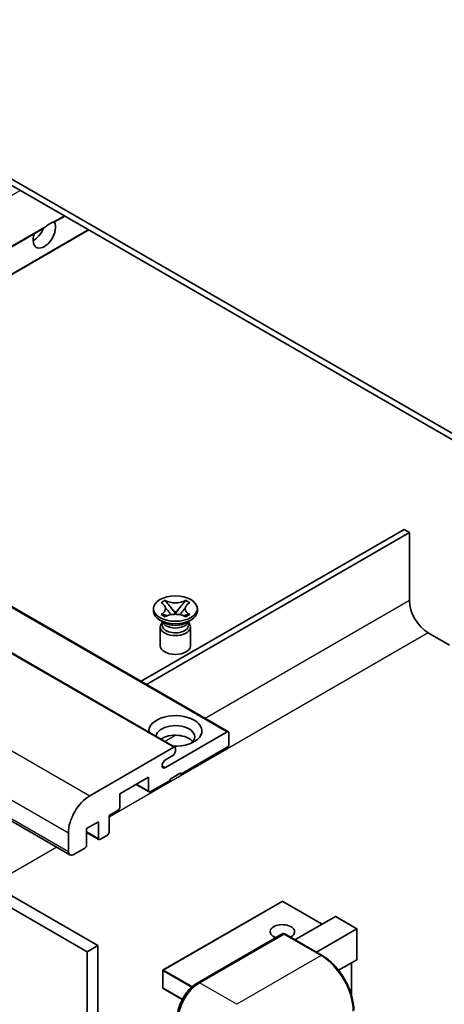
# Model space of a CAD drawing. Units: millimetres. Extents: x 26 to 6938, y 3 to 846.
# Drawn here: x 226 to 282, y 555 to 686 of the extents above; entities that cross this region are included whole.
import ezdxf

# ---------------------------------------------------------------- set-up
doc = ezdxf.new("R2010")
doc.units = ezdxf.units.MM
doc.layers.add('Visible (ISO)', color=7, linetype='Continuous', lineweight=35)
doc.layers.add('Visible Narrow (ISO)', color=7, linetype='Continuous', lineweight=25)

msp = doc.modelspace()

# ---------------------------------------------------------------- linework, layer by layer
at = {"layer": 'Visible (ISO)'}
for p, q in [((292.6696, 625.3722), (188.3714, 685.5888)), ((292.6696, 624.5557), (188.3714, 684.7723)), ((230.5702, 658.8607), (231.9109, 659.6348)), ((183.7034, 631.8021), (229.1333, 658.0311)), ((186.8854, 629.965), (235.0929, 657.7976)), ((159.4946, 645.7791), (253.5398, 591.4821)), ((152.4236, 643.7378), (246.4688, 589.4408)), ((138.5507, 629.5072), (232.5959, 575.2102)), ((276.7597, 618.2279), (241.9872, 598.152)), ((277.4668, 617.8196), (276.7597, 618.2279)), ((142.2326, 617.5134), (236.2779, 563.2164)), ((242.6943, 597.7437), (277.4668, 617.8196)), ((277.4668, 617.8196), (277.4668, 608.8382)), ((140.8184, 616.6969), (234.8636, 562.3999)), ((243.6309, 607.4297), (243.6309, 607.7563)), ((244.6335, 608.5388), (245.1756, 608.8518)), ((244.6877, 608.5075), (244.6335, 608.5388)), ((245.1756, 608.8518), (245.2298, 608.8205)), ((245.1756, 608.8518), (245.2378, 608.7716)), ((245.7918, 608.0573), (246.5302, 607.1053)), ((246.5316, 607.1053), (247.27, 608.0573)), ((247.824, 608.7716), (247.8862, 608.8518)), ((247.832, 608.8205), (247.8862, 608.8518)), ((247.8862, 608.8518), (248.4283, 608.5388)), ((248.4283, 608.5388), (248.3741, 608.5075)), ((249.4309, 607.4297), (249.4309, 607.7563)), ((244.6335, 606.9738), (244.6877, 607.0051)), ((245.1756, 606.6608), (244.6335, 606.9738)), ((244.6335, 606.9738), (244.6957, 606.9655)), ((245.2298, 606.6921), (245.1756, 606.6608)), ((245.2497, 606.8909), (245.5717, 606.8475)), ((246.3466, 606.9979), (246.5309, 607.1043)), ((246.5309, 607.1047), (246.5309, 607.1043)), ((246.5309, 607.1043), (246.7152, 606.9979)), ((247.4901, 606.8475), (247.8121, 606.8909)), ((247.8862, 606.6608), (247.832, 606.6921)), ((248.4283, 606.9738), (247.8862, 606.6608)), ((248.3661, 606.9655), (248.4283, 606.9738)), ((248.3741, 607.0051), (248.4283, 606.9738)), ((245.1167, 605.8784), (244.4803, 606.2458)), ((244.5309, 605.3374), (244.5309, 602.8573)), ((244.8751, 605.8908), (244.7725, 606.0771)), ((244.7934, 606.0391), (244.7934, 605.5518)), ((247.9451, 605.8784), (248.5815, 606.2458)), ((248.1867, 605.8908), (248.2893, 606.0771)), ((248.2684, 606.0391), (248.2684, 605.5518)), ((248.5309, 605.3374), (248.5309, 602.8573)), ((279.9417, 604.5516), (282.7701, 602.9186)), ((245.2051, 586.7417), (253.3898, 591.4672)), ((253.602, 591.3447), (253.602, 589.7934)), ((235.2172, 583.0165), (246.3188, 589.426)), ((246.1773, 588.3237), (245.2051, 587.7623)), ((246.5309, 589.3035), (246.5309, 588.9361)), ((253.3898, 589.426), (247.238, 585.8742)), ((247.238, 586.0375), (245.8238, 585.221)), ((247.0966, 585.9558), (247.238, 585.8742)), ((247.238, 585.8742), (247.238, 586.0375)), ((242.9954, 585.4659), (239.177, 583.2614)), ((241.3519, 584.5171), (243.0575, 583.5323)), ((242.9954, 583.6697), (242.9954, 585.4659)), ((245.8238, 585.0577), (243.2075, 583.5472)), ((245.8238, 585.221), (245.8238, 585.0577)), ((239.177, 583.2614), (239.177, 581.4651)), ((238.9649, 581.0977), (237.7628, 580.4037)), ((237.7628, 580.4037), (237.7628, 578.1991)), ((236.3486, 579.5872), (234.7929, 578.689)), ((236.3486, 577.3826), (236.3486, 579.5872)), ((232.3888, 575.668), (232.3888, 578.1175)), ((234.7929, 578.689), (234.7929, 576.4845)), ((234.7929, 578.1793), (236.4107, 577.2453)), ((237.5506, 577.8317), (236.5607, 577.2602)), ((234.5808, 576.1171), (233.0959, 575.2597)), ((260.623, 569.0593), (244.9253, 559.9962)), ((265.9349, 566.0502), (260.723, 569.0593)), ((262.3372, 563.9731), (267.6734, 567.0539)), ((270.5311, 565.4379), (267.7441, 567.0469)), ((249.4111, 558.2686), (260.7248, 564.8005)), ((260.8462, 564.7861), (260.8852, 564.7636)), ((265.1657, 562.3401), (270.5018, 565.421)), ((270.5018, 565.421), (270.5311, 565.4379)), ((270.5311, 565.4379), (270.5311, 561.4032)), ((260.8498, 564.7473), (249.7129, 558.3174)), ((265.9246, 561.902), (260.9748, 564.7597)), ((236.2779, 563.2164), (234.8636, 562.3999)), ((234.8636, 562.3999), (234.8636, 498.7132)), ((236.2779, 563.2164), (236.2779, 499.5297)), ((270.5018, 561.3385), (268.0979, 559.9506)), ((269.824, 560.9471), (269.824, 556.592)), ((244.8753, 559.9096), (244.8753, 557.6234)), ((247.4278, 556.0919), (244.9253, 557.5368))]:
    msp.add_line(p, q, dxfattribs=at)
for centre, start, end in [((260.673, 568.9727), 60, 120), ((244.9753, 559.9096), 120, 180), ((244.9753, 557.6234), 180, 240)]:
    msp.add_arc(centre, 0.1, start, end, dxfattribs=at)
for centre, major_axis, start_param, end_param in [((229.2068, 657.3176), (1.05, 1.8187), 1.89967508, 5.95827663), ((229.9139, 656.9094), (1.05, 1.8187), 0.56674497, 1.00405136), ((227.7926, 658.1341), (1.05, 1.8187), 3.88043833, 4.9607944), ((279.9417, 607.4093), (1.75, -3.0311), 3.92699082, 5.49778714), ((246.5309, 607.4297), (-2.9, 0), 0, 3.14159265), ((246.5309, 605.3374), (-2, 0), 5.76506171, 9.94290156), ((246.5309, 605.5518), (-1.7375, 0), 0, 2.35619449), ((246.5309, 606.1947), (1.7375, 0), 3.44947975, 5.97529822), ((246.5309, 606.6949), (-2, 0), 0.78539816, 2.35619449), ((246.5309, 605.5518), (1.7375, 0), 5.49778714, 6.28318531), ((246.5309, 602.8573), (-2, 0), 0, 3.14159265), ((246.5309, 591.5897), (-3.5, 0), 1.4859354, 6.36804624), ((246.5309, 590.814), (2.55, 0), 5.6701034, 9.38273142), ((246.5309, 589.5484), (-2.55, 0), 3.585875, 5.56675786), ((253.3898, 591.2222), (0.15, 0.2598), 5.49778714, 7.06858347), ((253.3898, 589.6709), (-0.15, -0.2598), 0.78539816, 2.35619449), ((246.1773, 588.7319), (-0.25, -0.433), 0.78539816, 2.35619449), ((246.3188, 589.181), (0.15, 0.2598), 5.49778714, 7.06858347), ((245.2051, 587.252), (-0.3125, -0.5413), 3.92699082, 7.06858347), ((235.2172, 579.7505), (2, 3.4641), 0.78539816, 2.35619449), ((243.2075, 583.7921), (-0.15, -0.2598), 5.49778714, 7.06858347), ((238.9649, 581.3426), (-0.15, -0.2598), 0.78539816, 2.35619449), ((237.5506, 578.0766), (-0.15, -0.2598), 0.78539816, 2.35619449), ((234.5808, 576.362), (-0.15, -0.2598), 0.78539816, 2.35619449), ((236.5607, 577.5051), (-0.15, -0.2598), 5.49778714, 7.06858347), ((233.0959, 576.0762), (-0.5, -0.866), 5.49778714, 7.06858347), ((267.7441, 566.9315), (0.0707, -0.1225), 2.35619449, 3.14159265), ((260.673, 565.0535), (-1.621, 0), 2.26572777, 7.28396894), ((260.8498, 564.584), (-0.125, 0.2165), 6.14128825, 6.28318531), ((260.8498, 564.5432), (0.125, 0.2165), 0, 0.78539816), ((270.4311, 561.4609), (-0.0707, 0.1225), 3.14159265, 3.92699082), ((249.7129, 555.0514), (-2, -3.4641), 3.92699082, 5.49778714)]:
    msp.add_ellipse(centre, major_axis=major_axis, ratio=0.57735027, start_param=start_param, end_param=end_param, dxfattribs=at)
msp.add_ellipse((246.5309, 607.7563), major_axis=(2.9, 0), ratio=0.57735027, dxfattribs=at)
for points, knots in [([(230.236, 658.7692), (230.313, 658.7939), (230.3856, 658.8113), (230.4919, 658.8358), (230.5407, 658.8463), (230.5666, 658.8587), (230.5684, 658.8597), (230.5701, 658.8607)], [-0.0853709179, -0.0853709179, -0.0853709179, -0.0853709179, -0.0545116262, -0.0545116262, -0.0293355354, -0.0293355354, -0.0273427902, -0.0273427902, -0.0273427902, -0.0273427902]), ([(229.1333, 658.0311), (229.1394, 658.0346), (229.1453, 658.0381), (229.2226, 658.0853), (229.3001, 658.1477), (229.438, 658.2642), (229.5147, 658.333), (229.5918, 658.3972)], [-0.2297186485, -0.2297186485, -0.2297186485, -0.2297186485, -0.2277259033, -0.2277259033, -0.2025498125, -0.2025498125, -0.1716905209, -0.1716905209, -0.1716905209, -0.1716905209]), ([(244.6877, 608.5075), (244.8595, 608.4083), (244.9956, 608.2904), (245.1817, 608.0294), (245.2288, 607.8886), (245.2244, 607.6102), (245.1767, 607.4752), (244.9937, 607.2205), (244.8583, 607.1036), (244.6877, 607.0051)], [0, 0, 0, 0, 0.072885793, 0.072885793, 0.146658287, 0.146658287, 0.217581823, 0.217581823, 0.289952455, 0.289952455, 0.289952455, 0.289952455]), ([(245.2149, 607.8762), (245.2196, 607.8692), (245.2254, 607.8609), (245.2391, 607.8419), (245.2474, 607.8307), (245.2674, 607.8042), (245.2795, 607.7887), (245.3121, 607.7475), (245.3331, 607.7217), (245.3959, 607.6456), (245.4383, 607.5958), (245.5933, 607.4143), (245.7067, 607.2848), (245.8495, 607.0947), (245.8867, 607.0422), (245.9267, 606.9743), (245.9343, 606.9608), (245.9413, 606.9473)], [0.066291801, 0.066291801, 0.066291801, 0.066291801, 0.070187519, 0.070187519, 0.074729259, 0.074729259, 0.080731294, 0.080731294, 0.090656636, 0.090656636, 0.110328674, 0.110328674, 0.162837598, 0.162837598, 0.181946023, 0.181946023, 0.186576357, 0.186576357, 0.186576357, 0.186576357]), ([(247.832, 608.8205), (247.6602, 608.7213), (247.4561, 608.6427), (247.004, 608.5353), (246.7601, 608.5081), (246.2778, 608.5106), (246.044, 608.5381), (245.6029, 608.6438), (245.4004, 608.722), (245.2298, 608.8205)], [0, 0, 0, 0, 0.072885793, 0.072885793, 0.146658287, 0.146658287, 0.217581823, 0.217581823, 0.289952455, 0.289952455, 0.289952455, 0.289952455]), ([(245.7918, 608.0573), (245.7303, 608.1365), (245.672, 608.2142), (245.5344, 608.3952), (245.4786, 608.4675), (245.339, 608.6438), (245.2883, 608.7064), (245.2378, 608.7716)], [0, 0, 0, 0, 0.0306367579, 0.0306367579, 0.0633579056, 0.0633579056, 0.093091513, 0.093091513, 0.093091513, 0.093091513]), ([(247.1205, 606.9473), (247.1208, 606.9479), (247.1212, 606.9486), (247.1366, 606.978), (247.1538, 607.0065), (247.2031, 607.082), (247.237, 607.1283), (247.3476, 607.2722), (247.4276, 607.3664), (247.5658, 607.5283), (247.6241, 607.596), (247.7034, 607.6909), (247.725, 607.717), (247.7601, 607.7605), (247.7739, 607.778), (247.801, 607.8129), (247.8145, 607.8307), (247.8322, 607.8551), (247.8378, 607.863), (247.8442, 607.8722), (247.8456, 607.8742), (247.8469, 607.8762)], [0.018093213, 0.018093213, 0.018093213, 0.018093213, 0.018320555, 0.018320555, 0.028222973, 0.028222973, 0.045383463, 0.045383463, 0.082990685, 0.082990685, 0.109990992, 0.109990992, 0.120123365, 0.120123365, 0.126810052, 0.126810052, 0.133730941, 0.133730941, 0.137307073, 0.137307073, 0.138410721, 0.138410721, 0.138410721, 0.138410721]), ([(247.824, 608.7716), (247.768, 608.6994), (247.7095, 608.6273), (247.5611, 608.439), (247.5087, 608.3707), (247.3747, 608.1942), (247.3243, 608.1273), (247.27, 608.0573)], [0, 0, 0, 0, 0.0279076229, 0.0279076229, 0.0541181619, 0.0541181619, 0.0746286333, 0.0746286333, 0.0746286333, 0.0746286333]), ([(248.3741, 607.0051), (248.2023, 607.1043), (248.0662, 607.2222), (247.8801, 607.4832), (247.833, 607.6239), (247.8374, 607.9024), (247.8851, 608.0374), (248.0681, 608.2921), (248.2035, 608.409), (248.3741, 608.5075)], [0, 0, 0, 0, 0.072885793, 0.072885793, 0.146658287, 0.146658287, 0.217581823, 0.217581823, 0.289952455, 0.289952455, 0.289952455, 0.289952455]), ([(245.2497, 606.8909), (245.1882, 606.8991), (245.1273, 606.9079), (244.9858, 606.9278), (244.9297, 606.9354), (244.794, 606.9529), (244.7462, 606.9586), (244.6957, 606.9655)], [0, 0, 0, 0, 0.0306367579, 0.0306367579, 0.0633579056, 0.0633579056, 0.093091513, 0.093091513, 0.093091513, 0.093091513]), ([(245.2298, 606.6921), (245.4016, 606.7913), (245.6057, 606.8699), (246.0578, 606.9773), (246.3017, 607.0045), (246.784, 607.002), (247.0178, 606.9745), (247.4589, 606.8688), (247.6614, 606.7906), (247.832, 606.6921)], [0, 0, 0, 0, 0.072885793, 0.072885793, 0.146658287, 0.146658287, 0.217581823, 0.217581823, 0.289952455, 0.289952455, 0.289952455, 0.289952455]), ([(246.5309, 607.1047), (246.5309, 607.1047), (246.5309, 607.1047), (246.5308, 607.1048), (246.5307, 607.1048), (246.5306, 607.1049), (246.5305, 607.1049), (246.5304, 607.105), (246.5304, 607.105), (246.5303, 607.1051), (246.5303, 607.1051), (246.5303, 607.1052), (246.5303, 607.1052), (246.5302, 607.1052), (246.5302, 607.1052), (246.5302, 607.1052), (246.5302, 607.1052), (246.5302, 607.1052), (246.5302, 607.1052), (246.5302, 607.1052), (246.5302, 607.1052), (246.5302, 607.1053)], [0.0000813589658, 0.0000813589658, 0.0000813589658, 0.0000813589658, 0.0000886547804, 0.0000886547804, 0.0001116313423, 0.0001116313423, 0.0001345645454, 0.0001345645454, 0.0001458173852, 0.0001458173852, 0.0001568303456, 0.0001568303456, 0.000162226718, 0.000162226718, 0.0001648942266, 0.0001648942266, 0.0001675401949, 0.0001675401949, 0.0001688548644, 0.0001688548644, 0.0001712783269, 0.0001712783269, 0.0001712783269, 0.0001712783269]), ([(246.5316, 607.1053), (246.5316, 607.1052), (246.5316, 607.1052), (246.5316, 607.1052), (246.5316, 607.1052), (246.5315, 607.1052), (246.5315, 607.1051), (246.5315, 607.1051), (246.5315, 607.1051), (246.5314, 607.1051), (246.5314, 607.105), (246.5314, 607.105), (246.5313, 607.105), (246.5312, 607.1049), (246.5312, 607.1049), (246.531, 607.1048), (246.531, 607.1048), (246.5309, 607.1047)], [0, 0, 0, 0, 0.0000052612573, 0.0000052612573, 0.0000106101267, 0.0000106101267, 0.0000160401592, 0.0000160401592, 0.0000215441929, 0.0000215441929, 0.0000327423002, 0.0000327423002, 0.0000441350315, 0.0000441350315, 0.0000671979136, 0.0000671979136, 0.0000901023593, 0.0000901023593, 0.0000901023593, 0.0000901023593]), ([(248.3661, 606.9655), (248.3101, 606.9579), (248.2553, 606.9513), (248.1101, 606.9325), (248.0569, 606.9252), (247.9188, 606.9057), (247.8664, 606.8982), (247.8121, 606.8909)], [0, 0, 0, 0, 0.0279076229, 0.0279076229, 0.0541181619, 0.0541181619, 0.0746286333, 0.0746286333, 0.0746286333, 0.0746286333]), ([(260.8462, 564.7861), (260.8209, 564.8007), (260.7957, 564.8103), (260.7628, 564.8123), (260.7531, 564.8113), (260.7437, 564.8086)], [0.1703131202, 0.1703131202, 0.1703131202, 0.1703131202, 0.1810677517, 0.1810677517, 0.1858570013, 0.1858570013, 0.1858570013, 0.1858570013]), ([(270.1154, 554.6432), (270.1154, 555.1575), (270.0451, 555.7071), (269.7737, 556.8283), (269.5726, 557.3997), (269.0592, 558.512), (268.747, 559.0528), (268.0403, 560.0537), (267.646, 560.5135), (266.8108, 561.3091), (266.37, 561.6448), (265.9246, 561.902)], [1.57079633, 1.57079633, 1.57079633, 1.57079633, 1.88495559, 1.88495559, 2.19911486, 2.19911486, 2.51327412, 2.51327412, 2.82743339, 2.82743339, 3.14159265, 3.14159265, 3.14159265, 3.14159265]), ([(246.7759, 553.7042), (246.7759, 554.0304), (246.8204, 554.3771), (246.9911, 555.0823), (247.1173, 555.4408), (247.4392, 556.1382), (247.6349, 556.4771), (248.0779, 557.1046), (248.3253, 557.3931), (248.8507, 557.8936), (249.1286, 558.1055), (249.4111, 558.2686)], [3.14159265, 3.14159265, 3.14159265, 3.14159265, 3.45575192, 3.45575192, 3.76991118, 3.76991118, 4.08407045, 4.08407045, 4.39822972, 4.39822972, 4.71238898, 4.71238898, 4.71238898, 4.71238898])]:
    msp.add_open_spline(points, degree=3, knots=knots, dxfattribs=at)
at = {"layer": 'Visible Narrow (ISO)'}
for p, q in [((177.8173, 635.2005), (226.0248, 663.0331)), ((230.236, 658.7692), (231.8231, 659.6855)), ((183.6156, 631.8529), (229.5918, 658.3972)), ((186.7975, 630.0157), (235.0051, 657.8484)), ((159.3446, 645.7642), (253.3898, 591.4672)), ((152.2736, 643.723), (246.3188, 589.426)), ((141.172, 637.3135), (235.2172, 583.0165)), ((138.3436, 632.4145), (232.3888, 578.1175)), ((138.3436, 629.965), (232.3888, 575.668)), ((277.4668, 608.8382), (250.4725, 593.253)), ((279.9417, 604.5516), (237.7628, 580.1995)), ((246.6049, 591.02), (245.1692, 590.1911)), ((244.7631, 586.9969), (245.2051, 586.7417)), ((241.4397, 584.5678), (242.9954, 583.6697)), ((234.7929, 578.2808), (236.3486, 577.3826)), ((230.8584, 576.2133), (222.3125, 571.2793)), ((244.9753, 559.9912), (260.673, 569.0544)), ((260.673, 569.0544), (265.9056, 566.0333)), ((267.6734, 567.0539), (270.5018, 565.421)), ((249.5361, 558.2562), (260.8462, 564.7861)), ((270.5018, 565.421), (270.5018, 561.3385)), ((260.8498, 564.7473), (265.7996, 561.8896)), ((265.7996, 561.8896), (254.6626, 555.4597)), ((269.7947, 560.9302), (269.7947, 556.6926)), ((244.9046, 559.8688), (248.6532, 557.7045)), ((244.9046, 557.5826), (244.9046, 559.8688)), ((248.7643, 557.8036), (244.9753, 559.9912)), ((249.5361, 558.2562), (249.5748, 558.2338)), ((254.6626, 555.4597), (249.7129, 558.3174)), ((247.4416, 556.1178), (244.9046, 557.5826))]:
    msp.add_line(p, q, dxfattribs=at)
for centre, major_axis, start_param, end_param in [((260.673, 568.9727), (-0.05, 0.0866), 5.49778714, 6.28318531), ((260.673, 568.9727), (0.05, 0.0866), 0, 0.78539816), ((265.7996, 561.6855), (0.125, 0.2165), 0, 0.78539816), ((265.7996, 556.9906), (3, -5.1962), 0.78539816, 2.35619449), ((244.9753, 559.9096), (-0.1, 0), 0, 0.78539816), ((244.9753, 559.9096), (0.05, 0.0866), 0.78539816, 2.35619449), ((244.9753, 559.9096), (-0.05, 0.0866), 5.49778714, 6.28318531), ((249.5361, 555.1535), (1.9, 3.2909), 0.78539816, 2.35619449), ((249.5361, 558.0521), (-0.125, 0.2165), 5.49778714, 6.28318531), ((244.9753, 557.6234), (-0.1, 0), 0, 0.78539816), ((244.9753, 557.6234), (-0.05, -0.0866), 5.49778714, 6.28318531)]:
    msp.add_ellipse(centre, major_axis=major_axis, ratio=0.57735027, start_param=start_param, end_param=end_param, dxfattribs=at)
for points in [[(245.2298, 608.8205), (245.2298, 608.8057), (245.2326, 608.7894), (245.2378, 608.7716)], [(247.824, 608.7716), (247.8292, 608.7894), (247.832, 608.8057), (247.832, 608.8205)], [(244.6877, 607.0051), (244.6877, 606.9904), (244.6904, 606.9772), (244.6957, 606.9655)], [(248.3661, 606.9655), (248.3714, 606.9772), (248.3741, 606.9904), (248.3741, 607.0051)]]:
    msp.add_open_spline(points, degree=3, dxfattribs=at)
for points, knots in [([(245.7918, 608.0573), (245.821, 608.0258), (245.8505, 607.9942), (245.9735, 607.8624), (246.0669, 607.7622), (246.2384, 607.5707), (246.3164, 607.4795), (246.4416, 607.3147), (246.4887, 607.2413), (246.524, 607.1527), (246.5301, 607.1273), (246.5302, 607.1053)], [0.0131561284, 0.0131561284, 0.0131561284, 0.0131561284, 0.0185155629, 0.0185155629, 0.0355041993, 0.0355041993, 0.0524928356, 0.0524928356, 0.069481472, 0.069481472, 0.0775447191, 0.0775447191, 0.0775447191, 0.0775447191]), ([(246.5316, 607.1053), (246.5317, 607.1273), (246.5378, 607.1527), (246.5731, 607.2413), (246.6202, 607.3147), (246.7454, 607.4795), (246.8234, 607.5707), (246.9949, 607.7622), (247.0883, 607.8624), (247.2113, 607.9942), (247.2408, 608.0258), (247.27, 608.0573)], [-0.0775447191, -0.0775447191, -0.0775447191, -0.0775447191, -0.069481472, -0.069481472, -0.0524928356, -0.0524928356, -0.0355041993, -0.0355041993, -0.0185155629, -0.0185155629, -0.0131561284, -0.0131561284, -0.0131561284, -0.0131561284]), ([(245.2497, 606.8909), (245.2789, 606.8932), (245.3084, 606.8956), (245.4314, 606.9058), (245.5248, 606.9135), (245.6773, 606.9193), (245.7394, 606.9191), (245.7931, 606.9142)], [0.0131561284, 0.0131561284, 0.0131561284, 0.0131561284, 0.0185155629, 0.0185155629, 0.0355041993, 0.0355041993, 0.0487329128, 0.0487329128, 0.0487329128, 0.0487329128]), ([(247.2687, 606.9142), (247.3224, 606.9191), (247.3845, 606.9193), (247.537, 606.9135), (247.6304, 606.9058), (247.7534, 606.8956), (247.7829, 606.8932), (247.8121, 606.8909)], [-0.0487329128, -0.0487329128, -0.0487329128, -0.0487329128, -0.0355041993, -0.0355041993, -0.0185155629, -0.0185155629, -0.0131561284, -0.0131561284, -0.0131561284, -0.0131561284])]:
    msp.add_open_spline(points, degree=3, knots=knots, dxfattribs=at)

doc.saveas('drawing.dxf')
